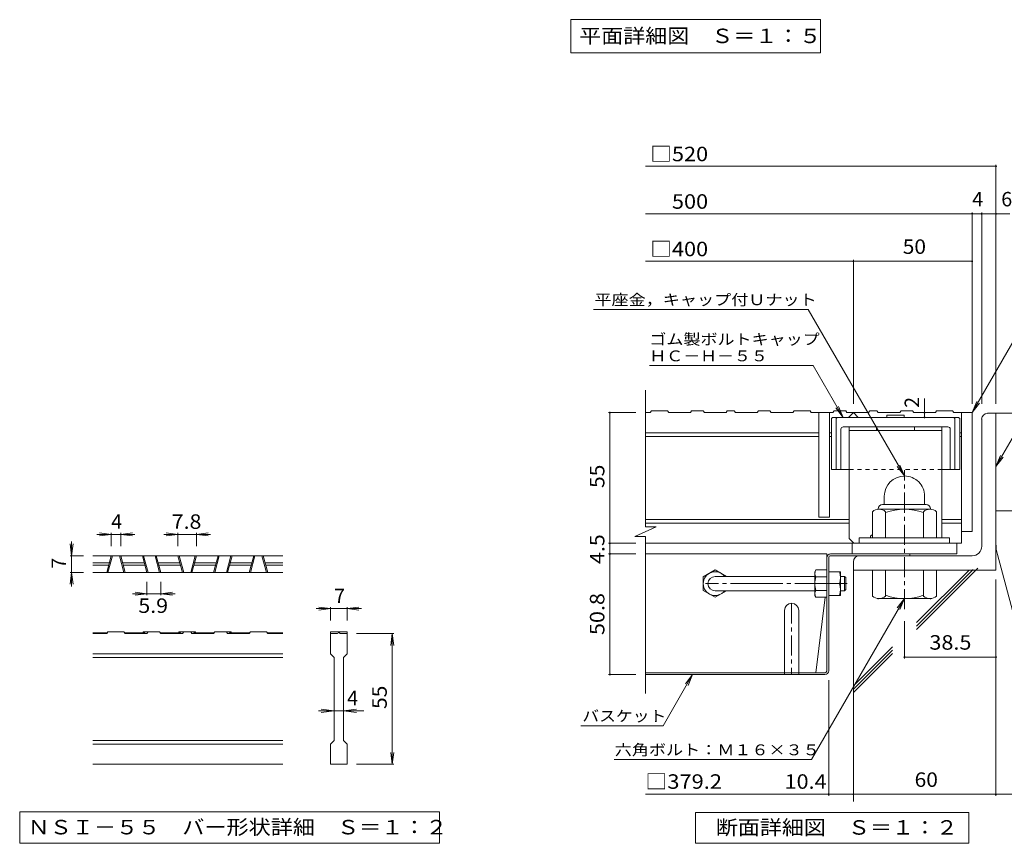
# Model space of a CAD drawing. Units: millimetres. Extents: x -1349 to 1347, y -5001 to 871.
# Drawn here: x -1349 to -313, y -837 to 29 of the extents above; entities that cross this region are included whole.
import ezdxf

# ---------------------------------------------------------------- set-up
doc = ezdxf.new("R2010")
doc.units = ezdxf.units.MM
doc.header["$LTSCALE"] = 5
for name, pattern in [('JWW_CENTER1', [6.773333, 4.233333, -0.846667, 0.846667, -0.846667]), ('JWW_CENTER2', [13.546667, 11.006667, -0.846667, 0.846667, -0.846667]), ('JWW_DASHED1', [1.693333, 0.846667, -0.846667])]:
    doc.linetypes.add(name, pattern=pattern)
for name, color, linetype in [('5-5', 7, 'Continuous'), ('D-0', 7, 'Continuous'), ('D-1', 7, 'Continuous'), ('D-2', 7, 'Continuous'), ('D-4', 7, 'Continuous'), ('D-5', 7, 'Continuous'), ('D-6', 7, 'Continuous'), ('D-7', 7, 'Continuous'), ('D-8', 7, 'Continuous'), ('D-B', 7, 'Continuous')]:
    doc.layers.add(name, color=color, linetype=linetype)
doc.styles.add('ＭＳ ゴシック', font='txt', dxfattribs={"height": 1})

msp = doc.modelspace()

# ---------------------------------------------------------------- linework, layer by layer
at = {"layer": '5-5', "color": 7, "linetype": 'Continuous', "lineweight": 9}
for p, q in [((-768.7, 29.4), (-768.7, -5.6)), ((-768.7, 29.4), (-506.2, 29.4)), ((-506.2, 29.4), (-506.2, -5.6)), ((-768.7, -5.6), (-506.2, -5.6))]:
    msp.add_line(p, q, dxfattribs=at)
at = {"layer": 'D-0', "color": 7, "linetype": 'Continuous', "lineweight": 9}
for p, q in [((-1348.7, -804.3), (-1348.7, -837.5)), ((-907.1, -804.3), (-1348.7, -804.3)), ((-907.1, -837.5), (-907.1, -804.3)), ((-1348.7, -837.5), (-907.1, -837.5))]:
    msp.add_line(p, q, dxfattribs=at)
at = {"layer": 'D-1', "color": 2, "linetype": 'Continuous', "lineweight": 9}
for p, q in [((-336.5, -524.9), (-336.5, -391.2)), ((-330.3, -384.9), (-321.5, -384.9)), ((-321.5, -549.9), (-321.5, -384.9)), ((-439, -472.2), (-439, -480.9)), ((-396.5, -472.1), (-396.5, -480.9)), ((-445.3, -485.4), (-445.3, -485.9)), ((-390.9, -485.9), (-444.6, -485.9)), ((-440.8, -480.9), (-394.8, -480.9)), ((-390.3, -485.4), (-390.3, -485.9)), ((-451.5, -515.9), (-451.5, -488.5)), ((-437.8, -515.9), (-437.8, -488.5)), ((-397.8, -515.9), (-397.8, -488.5)), ((-384, -515.9), (-384, -488.5)), ((-321.5, -487.4), (-299, -487.4)), ((-370.3, -515.9), (-465.3, -515.9)), ((-465.3, -521.7), (-465.3, -515.9)), ((-370.3, -521.7), (-370.3, -515.9)), ((-346.5, -534.9), (-465.3, -534.9)), ((-320, -533.6), (-281, -679.1)), ((-471.5, -541.2), (-471.5, -549.9)), ((-321.5, -549.9), (-471.5, -549.9)), ((-451.5, -549.9), (-451.5, -577.3)), ((-437.8, -549.9), (-437.8, -577.3)), ((-397.8, -549.9), (-397.8, -577.3)), ((-384, -549.9), (-384, -577.3)), ((-445.3, -580.4), (-445.3, -579.9)), ((-390.9, -579.9), (-444.6, -579.9)), ((-390.3, -580.4), (-390.3, -579.9))]:
    msp.add_line(p, q, dxfattribs=at)
at = {"layer": 'D-1', "color": 2, "linetype": 'JWW_CENTER1', "lineweight": 9}
msp.add_line((-417.8, -591.2), (-417.8, -444.7), dxfattribs=at)
at = {"layer": 'D-1', "color": 3, "linetype": 'Continuous', "lineweight": 9}
for p, q in [((-512, -556.7), (-617, -556.7)), ((-512, -571.7), (-617, -571.7))]:
    msp.add_line(p, q, dxfattribs=at)
at = {"layer": 'D-1', "color": 3, "linetype": 'JWW_CENTER2', "lineweight": 9}
msp.add_line((-478, -564.2), (-627, -564.2), dxfattribs=at)
at = {"layer": 'D-1', "color": 2, "linetype": 'Continuous', "lineweight": 9}
for centre, radius, start, end in [((-330.3, -391.2), 6.25, 90, 180), ((-417.8, -472.2), 21.2, 90, 180), ((-417.7, -472.1), 21.2, 0, 90.0682), ((-444.6, -496.3), 10.4, 48.6201, 131.3816), ((-440.8, -485.4), 4.5, 90, 180), ((-417.8, -545.9), 60, 70.5288, 109.4712), ((-390.9, -496.3), 10.4, 48.6183, 131.3799), ((-394.8, -485.4), 4.5, 0, 90), ((-346.5, -524.9), 10, 270, 0), ((-276.5, -522), 45, 180, 195), ((-465.3, -541.2), 6.25, 90, 180), ((-444.6, -569.5), 10.4, 228.6183, 311.3799), ((-417.8, -519.9), 60, 250.5288, 289.4712), ((-390.9, -569.5), 10.4, 228.6201, 311.3816)]:
    msp.add_arc(centre, radius, start, end, dxfattribs=at)
at = {"layer": 'D-1', "color": 3, "linetype": 'Continuous', "lineweight": 9}
msp.add_arc((-617, -564.2), 7.5, 90, 270, dxfattribs=at)
at = {"layer": 'D-2', "color": 3, "linetype": 'Continuous', "lineweight": 9}
for p, q in [((-690.3, -504.4), (-690.3, -360.4)), ((-685.2, -384.2), (-683.9, -382.2)), ((-667.1, -382.2), (-683.9, -382.2)), ((-667.1, -382.2), (-665.8, -384.2)), ((-641.7, -382.2), (-643, -384.2)), ((-629.6, -382.2), (-641.7, -382.2)), ((-629.6, -382.2), (-628.3, -384.2)), ((-605.5, -384.2), (-604.2, -382.2)), ((-596.8, -382.2), (-604.2, -382.2)), ((-596.8, -382.2), (-595.5, -384.2)), ((-571.4, -382.2), (-572.7, -384.2)), ((-571.4, -382.2), (-559.3, -382.2)), ((-559.3, -382.2), (-558, -384.2)), ((-535.2, -384.2), (-533.9, -382.2)), ((-517.1, -382.2), (-533.9, -382.2)), ((-517.1, -382.2), (-515.8, -384.2)), ((-491.7, -382.2), (-493, -384.2)), ((-479.6, -382.2), (-491.7, -382.2)), ((-479.6, -382.2), (-478.3, -384.2)), ((-455.5, -384.2), (-454.2, -382.2)), ((-446.8, -382.2), (-454.2, -382.2)), ((-446.8, -382.2), (-445.5, -384.2)), ((-421.4, -382.2), (-422.7, -384.2)), ((-421.4, -382.2), (-409.3, -382.2)), ((-409.3, -382.2), (-408, -384.2)), ((-383.9, -382.2), (-385.2, -384.2)), ((-383.9, -382.2), (-367.1, -382.2)), ((-365.8, -384.2), (-367.1, -382.2)), ((-685.2, -384.2), (-690.3, -384.2)), ((-643, -384.2), (-665.8, -384.2)), ((-605.5, -384.2), (-628.3, -384.2)), ((-572.7, -384.2), (-595.5, -384.2)), ((-535.2, -384.2), (-558, -384.2)), ((-493, -384.2), (-515.8, -384.2)), ((-507.8, -384.2), (-507.8, -494.2)), ((-496.5, -384.2), (-496.5, -494.2)), ((-455.5, -384.2), (-478.3, -384.2)), ((-476.5, -389.2), (-471.5, -384.2)), ((-471.5, -384.2), (-466.5, -389.2)), ((-422.7, -384.2), (-445.5, -384.2)), ((-385.2, -384.2), (-408, -384.2)), ((-365.8, -384.2), (-346.5, -384.2)), ((-357.8, -384.2), (-357.8, -521.7)), ((-346.5, -384.2), (-346.5, -509.2)), ((-507.8, -405.4), (-690.3, -405.4)), ((-507.8, -409.2), (-690.3, -409.2)), ((-494.6, -405.4), (-496.5, -405.4)), ((-494.6, -409.2), (-496.5, -409.2)), ((-357.8, -405.4), (-359.6, -405.4)), ((-357.8, -409.2), (-359.6, -409.2)), ((-475.9, -496.7), (-690.3, -496.7)), ((-496.5, -494.2), (-507.8, -494.2)), ((-357.8, -496.7), (-378.4, -496.7)), ((-701.4, -514.7), (-679.1, -504.4)), ((-475.9, -500.4), (-690.3, -500.4)), ((-679.1, -504.4), (-690.3, -504.4)), ((-357.8, -500.4), (-378.4, -500.4)), ((-701.4, -514.7), (-690.3, -514.7)), ((-690.3, -679.9), (-690.3, -514.7)), ((-346.5, -509.2), (-357.8, -509.2)), ((-357.8, -521.7), (-690.3, -521.7)), ((-472.8, -532.9), (-472.8, -521.7)), ((-362.8, -532.9), (-362.8, -521.7)), ((-1071.7, -534.8), (-1271.7, -534.8)), ((-1257.2, -552.3), (-1252.5, -534.8)), ((-1255.9, -552.3), (-1251.2, -534.8)), ((-1239.1, -552.3), (-1243.8, -534.8)), ((-1237.8, -552.3), (-1242.5, -534.8)), ((-1219.7, -534.8), (-1215, -552.3)), ((-1218.4, -534.8), (-1213.7, -552.3)), ((-1201.6, -552.3), (-1206.3, -534.8)), ((-1200.3, -552.3), (-1205, -534.8)), ((-1182.2, -534.8), (-1177.5, -552.3)), ((-1180.9, -534.8), (-1176.2, -552.3)), ((-1164.1, -534.8), (-1168.8, -552.3)), ((-1162.8, -534.8), (-1167.5, -552.3)), ((-1144.7, -552.3), (-1140, -534.8)), ((-1143.4, -552.3), (-1138.7, -534.8)), ((-1126.6, -534.8), (-1131.3, -552.3)), ((-1125.3, -534.8), (-1130, -552.3)), ((-1107.2, -552.3), (-1102.5, -534.8)), ((-1105.9, -552.3), (-1101.2, -534.8)), ((-1089.1, -552.3), (-1093.8, -534.8)), ((-1087.8, -552.3), (-1092.5, -534.8)), ((-472.8, -532.9), (-362.8, -532.9)), ((-1271.7, -542.3), (-1254.5, -542.3)), ((-1271.7, -544.8), (-1255.2, -544.8)), ((-1240.5, -542.3), (-1217.7, -542.3)), ((-1239.9, -544.8), (-1217, -544.8)), ((-1203, -542.3), (-1180.2, -542.3)), ((-1202.4, -544.8), (-1179.5, -544.8)), ((-1165.5, -544.8), (-1142.7, -544.8)), ((-1164.9, -542.3), (-1142, -542.3)), ((-1128, -544.8), (-1105.2, -544.8)), ((-1127.4, -542.3), (-1104.5, -542.3)), ((-1090.5, -542.3), (-1071.7, -542.3)), ((-1089.9, -544.8), (-1071.7, -544.8)), ((-1071.7, -552.3), (-1271.7, -552.3)), ((-1256.6, -615.8), (-1271.7, -615.8)), ((-1257.2, -616.8), (-1271.7, -616.8)), ((-1257.2, -616.8), (-1255.9, -614.8)), ((-1239.1, -614.8), (-1255.9, -614.8)), ((-1239.1, -614.8), (-1237.8, -616.8)), ((-1217, -615.8), (-1238.5, -615.8)), ((-1215, -616.8), (-1237.8, -616.8)), ((-1218.4, -614.8), (-1219.1, -615.8)), ((-1201.6, -614.8), (-1218.4, -614.8)), ((-1217, -615.8), (-1217, -616.8)), ((-1213.7, -614.8), (-1215, -616.8)), ((-1201.6, -614.8), (-1200.3, -616.8)), ((-1179.5, -615.8), (-1201, -615.8)), ((-1177.5, -616.8), (-1200.3, -616.8)), ((-1181.6, -615.8), (-1180.9, -614.8)), ((-1164.1, -614.8), (-1180.9, -614.8)), ((-1179.5, -615.8), (-1179.5, -616.8)), ((-1177.5, -616.8), (-1176.2, -614.8)), ((-1168.8, -614.8), (-1167.5, -616.8)), ((-1144.7, -616.8), (-1167.5, -616.8)), ((-1165.5, -615.8), (-1165.5, -616.8)), ((-1144.1, -615.8), (-1165.5, -615.8)), ((-1163.5, -615.8), (-1164.1, -614.8)), ((-1143.4, -614.8), (-1144.7, -616.8)), ((-1143.4, -614.8), (-1126.6, -614.8)), ((-1131.3, -614.8), (-1130, -616.8)), ((-1107.2, -616.8), (-1130, -616.8)), ((-1128, -615.8), (-1106.6, -615.8)), ((-1128, -615.8), (-1128, -616.8)), ((-1126.6, -614.8), (-1126, -615.8)), ((-1105.9, -614.8), (-1107.2, -616.8)), ((-1105.9, -614.8), (-1089.1, -614.8)), ((-1087.8, -616.8), (-1089.1, -614.8)), ((-1088.5, -615.8), (-1071.7, -615.8)), ((-1087.8, -616.8), (-1071.7, -616.8)), ((-1021.7, -614.8), (-1021.7, -616.8)), ((-1021.7, -614.8), (-1004.2, -614.8)), ((-1021.7, -638), (-1021.7, -616.8)), ((-1021.7, -616.8), (-1014.2, -616.8)), ((-1012.9, -615.8), (-1012.9, -615.8)), ((-1011.7, -616.8), (-1004.2, -616.8)), ((-1004.2, -614.8), (-1004.2, -616.8)), ((-1004.2, -616.8), (-1004.2, -638)), ((-1071.7, -638), (-1271.7, -638)), ((-1071.7, -641.8), (-1271.7, -641.8)), ((-1021.7, -638), (-1017.9, -641.8)), ((-1017.9, -729.3), (-1017.9, -641.8)), ((-1007.9, -641.8), (-1004.2, -638)), ((-1007.9, -641.8), (-1007.9, -729.3)), ((-1071.7, -729.3), (-1271.7, -729.3)), ((-1071.7, -733), (-1271.7, -733)), ((-1021.7, -733), (-1017.9, -729.3)), ((-1021.7, -754.3), (-1021.7, -733)), ((-1007.9, -729.3), (-1004.2, -733)), ((-1004.2, -733), (-1004.2, -754.3)), ((-1071.7, -754.3), (-1271.7, -754.3)), ((-1004.2, -754.3), (-1021.7, -754.3))]:
    msp.add_line(p, q, dxfattribs=at)
for start, end in [(90, 168.463), (11.537, 90)]:
    msp.add_arc((-1012.9, -617), 1.25, start, end, dxfattribs=at)
at = {"layer": 'D-4', "color": 7, "linetype": 'Continuous', "lineweight": 9}
for p, q in [((-321.5, -374.9), (-321.5, -123.4)), ((-690.3, -124.9), (-321.5, -124.9)), ((-690.3, -174.9), (-306.8, -174.9)), ((-346.5, -374.9), (-346.5, -173.4)), ((-336.5, -374.9), (-336.5, -173.4)), ((-690.3, -224.9), (-346.5, -224.9)), ((-471.5, -374.9), (-471.5, -223.4)), ((-396.6, -384.2), (-396.6, -369.2)), ((-729.2, -384.2), (-700.3, -384.2)), ((-727.7, -384.2), (-727.7, -521.7)), ((-396.6, -389.2), (-396.6, -384.2)), ((-1252.5, -512.3), (-1267.5, -512.3)), ((-1252.5, -512.3), (-1264.9, -510.6)), ((-1252.5, -512.3), (-1264.9, -513.9)), ((-1252.5, -510.8), (-1252.5, -524.8)), ((-1252.5, -512.3), (-1242.5, -512.3)), ((-1242.5, -512.3), (-1230.1, -510.6)), ((-1242.5, -510.8), (-1242.5, -524.8)), ((-1242.5, -512.3), (-1230.1, -513.9)), ((-1242.5, -512.3), (-1227.5, -512.3)), ((-1182.2, -512.3), (-1197.2, -512.3)), ((-1182.2, -512.3), (-1194.6, -510.6)), ((-1182.2, -512.3), (-1194.6, -513.9)), ((-1182.2, -510.8), (-1182.2, -524.8)), ((-1182.2, -512.3), (-1162.8, -512.3)), ((-1162.8, -512.3), (-1150.4, -510.6)), ((-1162.8, -510.8), (-1162.8, -524.8)), ((-1162.8, -512.3), (-1150.4, -513.9)), ((-1162.8, -512.3), (-1147.8, -512.3)), ((-1294.2, -534.8), (-1295.8, -522.4)), ((-1294.2, -534.8), (-1294.2, -519.8)), ((-1294.2, -534.8), (-1292.5, -522.4)), ((-729.2, -521.7), (-700.3, -521.7)), ((-727.7, -521.7), (-727.7, -532.9)), ((-1295.7, -534.8), (-1281.7, -534.8)), ((-1294.2, -534.8), (-1294.2, -552.3)), ((-729.2, -532.9), (-700.3, -532.9)), ((-727.7, -532.9), (-727.7, -659.9)), ((-1294.2, -552.3), (-1295.8, -564.7)), ((-1295.7, -552.3), (-1281.7, -552.3)), ((-1294.2, -552.3), (-1292.5, -564.7)), ((-1294.2, -552.3), (-1294.2, -567.3)), ((-1215, -576.3), (-1215, -562.3)), ((-1200.3, -576.3), (-1200.3, -562.3)), ((-321.5, -559.9), (-321.5, -787.4)), ((-1215, -574.8), (-1230, -574.8)), ((-1215, -574.8), (-1227.4, -573.1)), ((-1215, -574.8), (-1227.4, -576.4)), ((-1215, -574.8), (-1200.3, -574.8)), ((-1200.3, -574.8), (-1187.9, -573.1)), ((-1200.3, -574.8), (-1187.9, -576.4)), ((-1200.3, -574.8), (-1185.3, -574.8)), ((-1021.7, -590.5), (-1036.7, -590.5)), ((-1021.7, -590.5), (-1034.1, -588.9)), ((-1021.7, -590.5), (-1034.1, -592.2)), ((-1021.7, -589), (-1021.7, -603)), ((-1004.2, -590.5), (-1021.7, -590.5)), ((-1004.2, -590.5), (-991.8, -588.9)), ((-1004.2, -589), (-1004.2, -603)), ((-1004.2, -590.5), (-991.8, -592.2)), ((-1004.2, -590.5), (-989.2, -590.5)), ((-417.8, -603.7), (-417.8, -643)), ((-955.2, -616.8), (-994.2, -616.8)), ((-956.7, -616.8), (-958.3, -629.2)), ((-956.7, -616.8), (-955, -629.2)), ((-956.7, -754.3), (-956.7, -616.8)), ((-417.8, -641.5), (-321.5, -641.5)), ((-729.2, -659.9), (-700.3, -659.9)), ((-497.5, -787.4), (-497.5, -665.9)), ((-1017.9, -698), (-1034.2, -698)), ((-1017.9, -698), (-1031.6, -696.4)), ((-1017.9, -698), (-1031.6, -699.7)), ((-1007.9, -698), (-1017.9, -698)), ((-1007.9, -698), (-994.3, -696.4)), ((-1007.9, -698), (-994.3, -699.7)), ((-1007.9, -698), (-986.7, -698)), ((-956.7, -754.3), (-958.3, -741.9)), ((-956.7, -754.3), (-955, -741.9)), ((-955.2, -754.3), (-994.2, -754.3)), ((-497.5, -785.9), (-690.3, -785.9)), ((-471.5, -785.9), (-497.5, -785.9)), ((-471.5, -785.9), (-321.5, -785.9)), ((-321.5, -785.9), (-258.9, -785.9))]:
    msp.add_line(p, q, dxfattribs=at)
at = {"layer": 'D-4', "color": 7, "linetype": 'Continuous', "lineweight": 9, "const_width": 1}
for points in [[(-321, -124.9, 0.414214), (-321.5, -124.4, 0.414214), (-322, -124.9, 0.414214), (-321.5, -125.4, 0.414214)], [(-346, -174.9, 0.414214), (-346.5, -174.4, 0.414214), (-347, -174.9, 0.414214), (-346.5, -175.4, 0.414214)], [(-336, -174.9, 0.414214), (-336.5, -174.4, 0.414214), (-337, -174.9, 0.414214), (-336.5, -175.4, 0.414214)], [(-321, -174.9, 0.414214), (-321.5, -174.4, 0.414214), (-322, -174.9, 0.414214), (-321.5, -175.4, 0.414214)], [(-471, -224.9, 0.414214), (-471.5, -224.4, 0.414214), (-472, -224.9, 0.414214), (-471.5, -225.4, 0.414214)], [(-346, -224.9, 0.414214), (-346.5, -224.4, 0.414214), (-347, -224.9, 0.414214), (-346.5, -225.4, 0.414214)], [(-727.2, -384.2, 0.414214), (-727.7, -383.7, 0.414214), (-728.2, -384.2, 0.414214), (-727.7, -384.7, 0.414214)], [(-396.1, -384.2, 0.414214), (-396.6, -383.7, 0.414214), (-397.1, -384.2, 0.414214), (-396.6, -384.7, 0.414214)], [(-396.1, -389.2, 0.414214), (-396.6, -388.7, 0.414214), (-397.1, -389.2, 0.414214), (-396.6, -389.7, 0.414214)], [(-727.2, -521.7, 0.414214), (-727.7, -521.2, 0.414214), (-728.2, -521.7, 0.414214), (-727.7, -522.2, 0.414214)], [(-727.2, -532.9, 0.414214), (-727.7, -532.4, 0.414214), (-728.2, -532.9, 0.414214), (-727.7, -533.4, 0.414214)], [(-417.3, -641.5, 0.414214), (-417.8, -641, 0.414214), (-418.3, -641.5, 0.414214), (-417.8, -642, 0.414214)], [(-321, -641.5, 0.414214), (-321.5, -641, 0.414214), (-322, -641.5, 0.414214), (-321.5, -642, 0.414214)], [(-727.2, -659.9, 0.414214), (-727.7, -659.4, 0.414214), (-728.2, -659.9, 0.414214), (-727.7, -660.4, 0.414214)], [(-497, -785.9, 0.414214), (-497.5, -785.4, 0.414214), (-498, -785.9, 0.414214), (-497.5, -786.4, 0.414214)], [(-471, -785.9, 0.414214), (-471.5, -785.4, 0.414214), (-472, -785.9, 0.414214), (-471.5, -786.4, 0.414214)], [(-321, -785.9, 0.414214), (-321.5, -785.4, 0.414214), (-322, -785.9, 0.414214), (-321.5, -786.4, 0.414214)]]:
    msp.add_lwpolyline(points, format="xyb", close=True, dxfattribs=at)
at = {"layer": 'D-5', "color": 7, "linetype": 'Continuous', "lineweight": 9}
for p, q in [((-744.8, -275.6), (-519, -275.6)), ((-519, -275.6), (-417.8, -450.9)), ((-291.8, -289.5), (-346.5, -384.2)), ((-254.5, -324.8), (-321.5, -440.9)), ((-686.2, -334.7), (-513.7, -334.7)), ((-513.7, -334.7), (-482.2, -389.2)), ((-346.5, -384.2), (-341.7, -372.6)), ((-482.2, -389.2), (-489.8, -379.2)), ((-482.2, -389.2), (-487, -377.6)), ((-346.5, -384.2), (-338.9, -374.3)), ((-321.5, -440.9), (-316.7, -429.3)), ((-321.5, -440.9), (-313.9, -431)), ((-417.8, -450.9), (-425.4, -441)), ((-417.8, -450.9), (-422.5, -439.4)), ((-515.5, -749.3), (-417.8, -579.9)), ((-417.8, -579.9), (-425.4, -589.8)), ((-417.8, -579.9), (-422.5, -591.5)), ((-671.7, -713.7), (-640.7, -659.9)), ((-640.7, -659.9), (-648.3, -669.8)), ((-640.7, -659.9), (-645.5, -671.5)), ((-758.3, -713.7), (-671.7, -713.7)), ((-723.3, -749.3), (-515.5, -749.3))]:
    msp.add_line(p, q, dxfattribs=at)
at = {"layer": 'D-5', "color": 2, "linetype": 'Continuous', "lineweight": 9}
for p, q in [((-637.5, -837.5), (-637.5, -805)), ((-637.5, -805), (-350, -805)), ((-350, -805), (-350, -837.5)), ((-350, -837.5), (-637.5, -837.5))]:
    msp.add_line(p, q, dxfattribs=at)
at = {"layer": 'D-6', "color": 6, "linetype": 'Continuous', "lineweight": 9}
for p, q in [((-321.5, -384.9), (-121.5, -384.9)), ((-405, -612.3), (-340.5, -547.8)), ((-471.5, -549.9), (-471.5, -793.4)), ((-405, -608.8), (-345.5, -549.3)), ((-405, -605.2), (-349.6, -549.9)), ((-471.5, -671.8), (-430.3, -630.6)), ((-471.5, -675.3), (-430.3, -634.1)), ((-471.5, -678.8), (-430.3, -637.7))]:
    msp.add_line(p, q, dxfattribs=at)
at = {"layer": 'D-7', "color": 6, "linetype": 'Continuous', "lineweight": 9}
for p, q in [((-494.6, -390.4), (-493.4, -389.2)), ((-494.6, -390.4), (-494.6, -444.2)), ((-360.9, -389.2), (-493.4, -389.2)), ((-489.6, -390.4), (-488.4, -389.2)), ((-489.6, -390.4), (-489.6, -444.2)), ((-436.2, -386.7), (-436.2, -389.2)), ((-418, -386.7), (-436.2, -386.7)), ((-418, -386.7), (-418, -389.2)), ((-364.6, -390.4), (-365.9, -389.2)), ((-364.6, -390.4), (-364.6, -444.2)), ((-359.6, -390.4), (-360.9, -389.2)), ((-359.6, -390.4), (-359.6, -444.2)), ((-484.6, -401.7), (-484.6, -444.2)), ((-372.1, -399.2), (-482.1, -399.2)), ((-369.6, -401.7), (-369.6, -444.2)), ((-475.9, -444.2), (-494.6, -444.2)), ((-359.6, -444.2), (-378.4, -444.2))]:
    msp.add_line(p, q, dxfattribs=at)
at = {"layer": 'D-7', "color": 6, "linetype": 'JWW_DASHED1', "lineweight": 9}
msp.add_line((-378.4, -444.2), (-475.9, -444.2), dxfattribs=at)
at = {"layer": 'D-7', "color": 2, "linetype": 'Continuous', "lineweight": 9}
for p, q in [((-499.5, -532.9), (-690.3, -532.9)), ((-499.5, -656.3), (-499.5, -532.9)), ((-497.5, -655.9), (-497.5, -536.6)), ((-495.8, -534.9), (-412, -534.9)), ((-495.5, -532.9), (-412, -532.9)), ((-412, -532.9), (-412, -534.9)), ((-501.1, -578.5), (-511, -657.9)), ((-511, -657.9), (-690.3, -657.9)), ((-501.5, -659.9), (-690.3, -659.9)), ((-501.2, -657.9), (-511, -657.9))]:
    msp.add_line(p, q, dxfattribs=at)
at = {"layer": 'D-7', "color": 6, "linetype": 'Continuous', "lineweight": 9}
for centre, start, end in [((-482.1, -401.7), 90, 180), ((-372.1, -401.7), 0, 90)]:
    msp.add_arc(centre, 2.5, start, end, dxfattribs=at)
at = {"layer": 'D-7', "color": 2, "linetype": 'Continuous', "lineweight": 9}
for centre, radius, start, end in [((-495.5, -536.9), 4, 90, 180), ((-495.8, -536.6), 1.67, 90, 180), ((-501.5, -655.9), 4, 270, 0), ((-501.2, -656.3), 1.67, 270, 0)]:
    msp.add_arc(centre, radius, start, end, dxfattribs=at)
at = {"layer": 'D-8', "color": 4, "linetype": 'Continuous', "lineweight": 9}
for p, q in [((-378.4, -399.2), (-475.9, -399.2)), ((-475.9, -516.7), (-475.9, -399.2)), ((-378.4, -402.9), (-475.9, -402.9)), ((-447.1, -399.2), (-447.1, -402.9)), ((-407.1, -399.2), (-407.1, -402.9)), ((-378.4, -515.9), (-378.4, -399.2)), ((-475.9, -516.7), (-470.9, -521.7)), ((-453.4, -514.2), (-451.5, -512.3)), ((-453.4, -515.9), (-453.4, -514.2))]:
    msp.add_line(p, q, dxfattribs=at)
at = {"layer": 'D-8', "color": 2, "linetype": 'Continuous', "lineweight": 9}
for p, q in [((-497.5, -551.7), (-485, -551.7)), ((-485, -576.7), (-485, -551.7)), ((-497.5, -564.2), (-486.1, -564.2)), ((-497.5, -576.7), (-485, -576.7)), ((-544, -592.4), (-544, -659.9)), ((-529, -592.4), (-529, -659.9))]:
    msp.add_line(p, q, dxfattribs=at)
at = {"layer": 'D-8', "color": 3, "linetype": 'Continuous', "lineweight": 9}
for p, q in [((-485, -556.7), (-480.8, -556.7)), ((-480.8, -556.7), (-479.5, -557.9)), ((-480.8, -571.7), (-480.8, -556.7)), ((-479.5, -570.4), (-479.5, -557.9)), ((-485, -571.7), (-480.8, -571.7)), ((-480.8, -571.7), (-479.5, -570.4))]:
    msp.add_line(p, q, dxfattribs=at)
at = {"layer": 'D-8', "color": 2, "linetype": 'JWW_CENTER1', "lineweight": 9}
for p, q in [((-478.3, -564.2), (-485.9, -564.2)), ((-536.5, -584.9), (-536.5, -659.9))]:
    msp.add_line(p, q, dxfattribs=at)
at = {"layer": 'D-8', "color": 2, "linetype": 'Continuous', "lineweight": 9}
for centre, radius, start, end in [((-503.6, -557.9), 18.6, 340.3463, 19.6537), ((-503.6, -570.4), 18.6, 340.3463, 19.6537), ((-536.5, -592.4), 7.5, 0, 180)]:
    msp.add_arc(centre, radius, start, end, dxfattribs=at)
at = {"layer": 'D-B', "color": 2, "linetype": 'Continuous', "lineweight": 9}
for p, q in [((-617, -549.8), (-629.5, -557)), ((-629.5, -557), (-629.5, -571.3)), ((-617, -549.8), (-605.1, -556.7)), ((-512, -551.7), (-510.9, -549.8)), ((-512, -576.7), (-512, -551.7)), ((-499.5, -549.8), (-510.9, -549.8)), ((-510.9, -557), (-499.5, -557)), ((-617, -578.5), (-629.5, -571.3)), ((-617, -578.5), (-605.1, -571.7)), ((-512, -576.7), (-510.9, -578.5)), ((-510.9, -571.3), (-499.5, -571.3)), ((-499.5, -578.5), (-510.9, -578.5))]:
    msp.add_line(p, q, dxfattribs=at)
for centre, radius, start, end in [((-617, -564.2), 12.5, 36.8702, 323.1298), ((-503.8, -553.9), 8.22, 150, 176.0792), ((-505.2, -553.3), 6.84, 180.2103, 212.6851), ((-487.8, -564.2), 24.2, 162.7997, 197.2003), ((-505.2, -575), 6.84, 147.3149, 179.7897), ((-503.8, -574.4), 8.22, 183.9207, 210)]:
    msp.add_arc(centre, radius, start, end, dxfattribs=at)

# ---------------------------------------------------------------- texts
at = {"layer": '5-5', "color": 2, "linetype": 'Continuous', "lineweight": 211, "style": 'ＭＳ ゴシック', "width": 1.113636}
msp.add_text('平面詳細図\u3000Ｓ＝１：５', height=15.24, dxfattribs=at).set_placement((-760, 4.7))
at = {"layer": 'D-0', "color": 2, "linetype": 'Continuous', "lineweight": 9, "style": 'ＭＳ ゴシック', "width": 1.118421}
msp.add_text('ＮＳＩ－５５\u3000バー形状詳細\u3000Ｓ＝１：２', height=15.24, dxfattribs=at).set_placement((-1340.4, -828.1))
at = {"layer": 'D-4', "color": 2, "linetype": 'Continuous', "lineweight": 211, "style": 'ＭＳ ゴシック'}
for s, width, p in [('□520', 1.1, (-685.3, -119.6)), ('38.5', 1.09375, (-391.5, -633.7)), ('□379.2', 1.107143, (-690.3, -780.1)), ('10.4', 1.09375, (-543.9, -780.1)), ('60', 1.0625, (-407.1, -778.1))]:
    msp.add_text(s, height=15.24, dxfattribs=dict(at, width=width)).set_placement(p)
at = {"layer": 'D-4', "color": 2, "linetype": 'Continuous', "lineweight": 9, "style": 'ＭＳ ゴシック'}
for s, width, p in [('\u3000500', 1.1, (-685.3, -169.6)), ('□400', 1.1, (-685.3, -219.6)), ('50', 1.0625, (-419.6, -217.1)), ('7.8', 1.083333, (-1188.8, -506.5)), ('5.9', 1.083333, (-1223.9, -595))]:
    msp.add_text(s, height=15.24, dxfattribs=dict(at, width=width)).set_placement(p)
for s, p in [('4', (-346.5, -167.1)), ('6', (-315.9, -167.1)), ('4', (-1252.5, -506.5)), ('7', (-1017.9, -584.7)), ('4', (-1004.2, -692.2))]:
    msp.add_text(s, height=15.2, dxfattribs=at).set_placement(p)
at = {"layer": 'D-4', "color": 2, "linetype": 'Continuous', "lineweight": 211, "style": 'ＭＳ ゴシック'}
msp.add_text('2', height=15.2, rotation=90, dxfattribs=at).set_placement((-402.4, -379.2))
for s, width, p in [('55', 1.0625, (-733.5, -463.5)), ('4.5', 1.083333, (-733.5, -543.5)), ('50.8', 1.09375, (-733.5, -618.3))]:
    msp.add_text(s, height=15.24, rotation=90, dxfattribs=dict(at, width=width)).set_placement(p)
at = {"layer": 'D-4', "color": 2, "linetype": 'Continuous', "lineweight": 9, "style": 'ＭＳ ゴシック'}
msp.add_text('7', height=15.2, rotation=90, dxfattribs=at).set_placement((-1300, -548.5))
at = {"layer": 'D-4', "color": 2, "linetype": 'Continuous', "lineweight": 9, "style": 'ＭＳ ゴシック', "width": 1.0625}
msp.add_text('55', height=15.24, rotation=90, dxfattribs=at).set_placement((-962.5, -696.1))
at = {"layer": 'D-5', "color": 7, "linetype": 'Continuous', "lineweight": 9, "style": 'ＭＳ ゴシック'}
for s, width, p in [('平座金，キャップ付Ｕナット', 1.153846, (-744, -271.1)), ('ゴム製ボルトキャップ', 1.15, (-686.2, -312.7)), ('ＨＣ－Ｈ－５５', 1.142857, (-686.2, -330.2)), ('バスケット', 1.133333, (-756.7, -709.2)), ('六角ボルト：Ｍ１６×３５', 1.152778, (-722.6, -744.8))]:
    msp.add_text(s, height=11.43, dxfattribs=dict(at, width=width)).set_placement(p)
at = {"layer": 'D-5', "color": 2, "linetype": 'Continuous', "lineweight": 211, "style": 'ＭＳ ゴシック', "width": 1.113636}
msp.add_text('断面詳細図\u3000Ｓ＝１：２', height=15.24, dxfattribs=at).set_placement((-616.2, -828.4))

doc.saveas('drawing.dxf')
